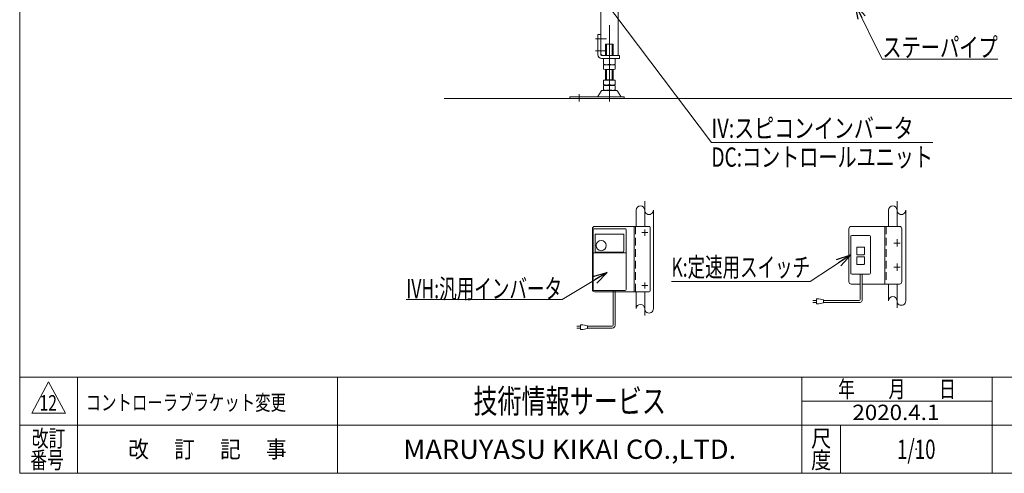
# Model space of a CAD drawing. Units: millimetres. Extents: x -1970 to 1970, y -1352 to 1351.
# Drawn here: x -1970 to 75, y -1329 to -386 of the extents above; entities that cross this region are included whole.
import ezdxf
from ezdxf.enums import TextEntityAlignment as Align

# ---------------------------------------------------------------- set-up
doc = ezdxf.new("R2010")
doc.units = ezdxf.units.MM
doc.header["$LTSCALE"] = 2.5
doc.header["$PDSIZE"] = 1
doc.linetypes.add('CENTERX2', pattern=[101.6, 63.5, -12.7, 12.7, -12.7])
doc.linetypes.add('DASHED2', pattern=[9.525, 6.35, -3.175])
for name, color, linetype in [('2', 7, 'Continuous'), ('_f-b_', 7, 'Continuous'), ('ADD_LINE', 7, 'Continuous'), ('ZUWAKU', 7, 'Continuous')]:
    doc.layers.add(name, color=color, linetype=linetype)
doc.styles.add('dcStyle0', font='ＭＳ Ｐゴシック')
doc.styles.add('dcStyle1', font='txt.shx', dxfattribs={"width": 1.411111, "bigfont": 'bigfont'})

# ---------------------------------------------------------------- blocks, each defined once
blk = doc.blocks.new('_Open30')
at = {"color": 0, "linetype": 'ByBlock', "lineweight": -2}
for p, q in [((-1, 0.267949), (0, 0)), ((0, 0), (-1, -0.267949)), ((0, 0), (-1, 0))]:
    blk.add_line(p, q, dxfattribs=at)
blk = doc.blocks.new('DC_GROUP_W_MB21HS_S_010_12_16')
at = {"color": 2, "linetype": 'Continuous', "lineweight": 13}
for p, q in [((-749.5, -911.3), (-843.2, -967.5)), ((-843.2, -967.5), (-1167.2, -967.5))]:
    blk.add_line(p, q, dxfattribs=at)
at = {"color": 2, "xscale": 30.00230533929425, "yscale": 30.00163160504256, "rotation": 30.93713758302988}
blk.add_blockref('_Open30', (-749.5, -911.3), dxfattribs=at)
at = {"color": 2, "style": 'dcStyle0', "width": 0.684501}
blk.add_text('IVH:汎用インバータ', height=40, dxfattribs=at).set_placement((-1167.2, -965), (-843.2, -965), align=Align.FIT)
blk = doc.blocks.new('DC_GROUP_W_MB21HS_S_010_12_17')
at = {"color": 2, "linetype": 'Continuous', "lineweight": 13}
for p, q in [((-243.7, -874.5), (-328.1, -930.2)), ((-328.1, -930.2), (-616.1, -930.2))]:
    blk.add_line(p, q, dxfattribs=at)
at = {"color": 2, "xscale": 30.00230533929425, "yscale": 30.00163160504256, "rotation": 33.42410974394532}
blk.add_blockref('_Open30', (-243.7, -874.5), dxfattribs=at)
at = {"color": 2, "style": 'dcStyle0', "width": 0.690256}
blk.add_text('K:定速用スイッチ', height=40, dxfattribs=at).set_placement((-616.1, -920.2), (-328.1, -920.2), align=Align.FIT)
blk = doc.blocks.new('DC_GROUP_W_MB21HS_S_010_12_18')
at = {"color": 2, "linetype": 'Continuous', "lineweight": 13}
for p, q in [((-234.2, -354.5), (-178.1, -468.2)), ((-178.1, -468.2), (61.9, -468.2))]:
    blk.add_line(p, q, dxfattribs=at)
at = {"color": 2, "xscale": 30.00230533929425, "yscale": 30.00163160504256, "rotation": 116.2561500766011}
blk.add_blockref('_Open30', (-234.2, -354.5), dxfattribs=at)
at = {"color": 2, "style": 'dcStyle0', "width": 0.755955}
blk.add_text('ステーパイプ', height=40, dxfattribs=at).set_placement((-178.1, -463.2), (61.9, -463.2), align=Align.FIT)
blk = doc.blocks.new('DC_GROUP_W_MB21HS_S_010_12_19')
at = {"color": 2, "linetype": 'Continuous', "lineweight": 13}
for p, q in [((-791.1, -298.5), (-533, -641.5)), ((-533, -641.5), (-73, -641.5))]:
    blk.add_line(p, q, dxfattribs=at)
at = {"color": 2, "xscale": 30.00230533929425, "yscale": 30.00163160504256, "rotation": 126.9681119945992}
blk.add_blockref('_Open30', (-791.1, -298.5), dxfattribs=at)
at = {"color": 2, "style": 'dcStyle0'}
for s, width, p, p2 in [('IV:スピコンインバータ', 0.809195, (-533, -631.5), (-113, -631.5)), ('DC:コントロールユニット', 0.798423, (-533, -691.5), (-73, -691.5))]:
    blk.add_text(s, height=40, dxfattribs=dict(at, width=width)).set_placement(p, p2, align=Align.FIT)
blk = doc.blocks.new('DC_GROUP_W_MB21HS_S_010_12_2')
at = {"layer": 'ZUWAKU', "color": 7, "linetype": 'Continuous', "lineweight": 13}
for p, q in [((-1970, 1351.3), (-1970, -1328.7)), ((-1970, -1328.7), (1970, -1328.7))]:
    blk.add_line(p, q, dxfattribs=at)
at = {"layer": 'ZUWAKU', "color": 4, "linetype": 'Continuous', "lineweight": 13}
for p, q in [((1970, -1128.7), (-1970, -1128.7)), ((-1850, -1128.7), (-1850, -1328.7)), ((-1310, -1128.7), (-1310, -1328.7)), ((-345, -1328.7), (-345, -1128.7)), ((50, -1328.7), (50, -1128.7)), ((-345, -1178.7), (50, -1178.7)), ((-1970, -1228.7), (1970, -1228.7)), ((-265, -1228.7), (-265, -1328.7))]:
    blk.add_line(p, q, dxfattribs=at)
at = {"layer": 'ZUWAKU', "color": 3, "linetype": 'Continuous', "lineweight": 13}
for p, q in [((-1910, -1138.7), (-1945, -1203.7)), ((-1875, -1203.7), (-1910, -1138.7)), ((-1945, -1203.7), (-1875, -1203.7))]:
    blk.add_line(p, q, dxfattribs=at)
at = {"layer": 'ZUWAKU', "color": 2, "style": 'dcStyle1'}
for s, width, p, p2 in [('年\u3000\u3000月\u3000\u3000日', 1.195122, (-270, -1171.2), (-25, -1171.2)), ('改訂', 1.272727, (-1945, -1273.7), (-1875, -1273.7)), ('尺', 1.68, (-326, -1273.7), (-284, -1273.7)), ('改\u3000 訂\u3000 記\u3000 事', 1.06129, (-1744.5, -1296.2), (-1415.5, -1296.2)), ('番号', 1.272727, (-1948.2, -1318.7), (-1878.2, -1318.7)), ('度', 1.68, (-326, -1318.7), (-284, -1318.7))]:
    blk.add_text(s, height=35, dxfattribs=dict(at, width=width)).set_placement(p, p2, align=Align.FIT)
at = {"layer": 'ZUWAKU', "color": 7, "style": 'dcStyle1'}
for s, height, width, p, p2 in [('技術情報サービス', 50, 1.191489, (-1027.5, -1203.7), (-627.5, -1203.7)), ('MARUYASU KIKAI CO.,LTD.', 40, 0.899028, (-1173.4, -1298.7), (-481.6, -1298.7))]:
    blk.add_text(s, height=height, dxfattribs=dict(at, width=width)).set_placement(p, p2, align=Align.FIT)
blk = doc.blocks.new('DC_GROUP_W_MB21HS_S_010_12_3')
at = {"layer": 'ZUWAKU', "color": 2, "linetype": 'Continuous'}
blk.add_point((-107.5, -1278.7), dxfattribs=at)
blk = doc.blocks.new('DC_GROUP_W_MB21HS_S_010_12_24')
at = {"layer": '2', "color": 3, "linetype": 'CENTERX2', "lineweight": 13}
for p, q in [((-745.1, -198.5), (-745.1, 63.1)), ((-745.1, -556.3), (-745.1, -298.5)), ((-773.7, -425.5), (-751.2, -425.5)), ((-773.7, -450.5), (-751.2, -450.5)), ((-808.1, -540.7), (-808.1, -556.3))]:
    blk.add_line(p, q, dxfattribs=at)
at = {"layer": '2', "color": 7, "linetype": 'Continuous', "lineweight": 13}
for p, q in [((-763.1, -198.5), (-763.1, -189.5)), ((-727.1, -189.5), (-727.1, -460.5)), ((-763.1, -458.5), (-763.1, -298.5)), ((-769.1, -416.5), (-769.1, -458.5)), ((-769.1, -416.5), (-763.1, -416.5)), ((-753.1, -460.5), (-753.1, -436.7)), ((-753.1, -436.7), (-737.1, -436.7)), ((-751.1, -460.5), (-751.1, -436.7)), ((-739.1, -460.5), (-739.1, -436.7)), ((-737.1, -460.5), (-737.1, -436.7)), ((-760.1, -460.5), (-763.1, -457.5)), ((-761.1, -460.5), (-724.1, -460.5)), ((-724.1, -466.5), (-761.1, -466.5)), ((-757.1, -466.5), (-757.1, -478.5)), ((-745.1, -478.5), (-745.1, -466.5)), ((-733.1, -478.5), (-733.1, -466.5)), ((-724.1, -460.5), (-724.1, -466.5)), ((-757.1, -480.1), (-757.1, -489)), ((-753.1, -511.7), (-753.1, -489.5)), ((-738.7, -479.5), (-751.5, -479.5)), ((-751.1, -510.7), (-751.1, -489.5)), ((-739.1, -489.5), (-751.1, -489.5)), ((-739.1, -489.5), (-739.1, -510.7)), ((-737.1, -489.5), (-737.1, -511.7)), ((-733.1, -480.1), (-733.1, -489)), ((-753.1, -510.7), (-737.1, -510.7)), ((-757.1, -511.7), (-757.1, -521.2)), ((-733.1, -511.7), (-757.1, -511.7)), ((-757.1, -523.3), (-757.1, -532.2)), ((-753.1, -521.7), (-753.1, -522.7)), ((-739.1, -521.7), (-751.1, -521.7)), ((-751.1, -522.7), (-739.1, -522.7)), ((-737.1, -521.7), (-737.1, -522.7)), ((-733.1, -511.7), (-733.1, -521.2)), ((-733.1, -523.3), (-733.1, -532.2)), ((-827.1, -546.3), (-827.1, -549.5)), ((-714.6, -546.3), (-827.1, -546.3)), ((-827.1, -549.5), (-714.6, -549.5)), ((-762, -534.5), (-768.8, -545.8)), ((-730.8, -533), (-759.4, -533)), ((-739.1, -532.7), (-751.1, -532.7)), ((-721.4, -545.8), (-728.2, -534.5)), ((-714.6, -549.5), (-714.6, -546.3))]:
    blk.add_line(p, q, dxfattribs=at)
for centre, radius, start, end in [((-761.1, -458.5), 8, 180, 270), ((-761.1, -458.5), 2, 180, 270), ((-751.1, -462.2), 17.3, 249.7438, 290.2562), ((-751.1, -513.4), 33.9, 79.7922, 100.2078), ((-751.1, -455.7), 33.9, 259.7922, 280.2078), ((-739.1, -462.2), 17.3, 249.7438, 290.2562), ((-739.1, -513.4), 33.9, 79.7922, 100.2078), ((-739.1, -455.7), 33.9, 259.7922, 280.2078), ((-751.1, -487.9), 33.9, 259.7922, 280.2078), ((-751.1, -556.6), 33.9, 79.7922, 100.2078), ((-739.1, -487.9), 33.9, 259.7922, 280.2078), ((-739.1, -556.6), 33.9, 79.7922, 100.2078), ((-769.7, -545.3), 1, 270, 329.8987), ((-759.4, -536), 3, 90, 149.8987), ((-751.1, -498.9), 33.9, 259.7922, 280.2078), ((-739.1, -498.9), 33.9, 259.7922, 280.2078), ((-730.8, -536), 3, 30.1013, 90), ((-720.5, -545.3), 1, 210.1013, 270)]:
    blk.add_arc(centre, radius, start, end, dxfattribs=at)
at = {"layer": 'ADD_LINE', "color": 7, "linetype": 'Continuous', "lineweight": 13}
for p, q in [((-795.1, 35.5), (-795.1, -119.5)), ((-790.1, 40.5), (-700.1, 40.5)), ((-695.1, 35.5), (-695.1, -119.5)), ((-795.1, -28.7), (-695.1, -28.7)), ((-795.1, -98.7), (-695.1, -98.7)), ((-765.1, -189.5), (-795.1, -119.5)), ((-725.1, -189.5), (-695.1, -119.5)), ((-725.1, -189.5), (-765.1, -189.5))]:
    blk.add_line(p, q, dxfattribs=at)
at = {"layer": 'ADD_LINE', "color": 3, "linetype": 'CENTERX2', "lineweight": 13}
for p, q in [((-790.6, 30.5), (-779.6, 30.5)), ((-785.1, 24.9), (-785.1, 36)), ((-710.6, 30.5), (-699.6, 30.5)), ((-705.1, 24.9), (-705.1, 36))]:
    blk.add_line(p, q, dxfattribs=at)
at = {"layer": 'ADD_LINE', "color": 7, "linetype": 'Continuous', "lineweight": 13}
for centre, start, end in [((-790.1, 35.5), 90, 180), ((-700.1, 35.5), 0, 90)]:
    blk.add_arc(centre, 5, start, end, dxfattribs=at)

msp = doc.modelspace()

# ---------------------------------------------------------------- linework, layer by layer
at = {"color": 3, "linetype": 'Continuous', "lineweight": 13}
for p, q in [((-1088.09378773, -549.54744694), (932.03838594, -549.54744694)), ((-689.64079212, -782.14067646), (-689.64079212, -815.51886792)), ((-653.64079212, -782.14067646), (-653.64079212, -986.28807413)), ((-165.5216476, -782.14067646), (-165.5216476, -815.51886792)), ((-129.5216476, -782.14067646), (-129.5216476, -970.28807413)), ((-165.5216476, -935.51886792), (-165.5216476, -970.28807413)), ((-689.64079212, -951.51886792), (-689.64079212, -986.28807413))]:
    msp.add_line(p, q, dxfattribs=at)
at = {"color": 3, "linetype": 'CENTERX2', "lineweight": 13}
for p, q in [((-671.64079212, -763.36094375), (-671.64079212, -815.51886792)), ((-147.5216476, -763.36094375), (-147.5216476, -815.51886792)), ((-141.2216476, -850.51886792), (-153.8216476, -850.51886792)), ((-147.5216476, -857.09117977), (-147.5216476, -841.92691253)), ((-147.5216476, -908.04679999), (-147.5216476, -892.41118043)), ((-141.2216476, -900.51886792), (-153.8216476, -900.51886792)), ((-147.5216476, -935.51886792), (-147.5216476, -984.57125112)), ((-671.64079212, -951.51886792), (-671.64079212, -1000.57125112))]:
    msp.add_line(p, q, dxfattribs=at)
at = {"color": 7, "linetype": 'Continuous', "lineweight": 13}
for p, q in [((-142.5216476, -815.51886792), (-242.5216476, -815.51886792)), ((-172.5216476, -815.51886792), (-172.5216476, -935.51886792)), ((-247.5216476, -820.51886792), (-247.5216476, -930.51886792)), ((-243.7216476, -912.51886792), (-243.7216476, -836.51886792)), ((-241.7216476, -834.51886792), (-204.9216476, -834.51886792)), ((-202.9216476, -836.51886792), (-202.9216476, -912.51886792)), ((-137.5216476, -820.51886792), (-137.5216476, -930.51886792)), ((-230.3216476, -858.51886792), (-216.3216476, -858.51886792)), ((-231.3216476, -873.51886792), (-231.3216476, -859.51886792)), ((-216.3216476, -874.51886792), (-230.3216476, -874.51886792)), ((-230.3216476, -878.51886792), (-216.3216476, -878.51886792)), ((-215.3216476, -859.51886792), (-215.3216476, -873.51886792)), ((-231.3216476, -893.51886792), (-231.3216476, -879.51886792)), ((-216.3216476, -894.51886792), (-230.3216476, -894.51886792)), ((-215.3216476, -879.51886792), (-215.3216476, -893.51886792)), ((-204.9216476, -914.51886792), (-241.7216476, -914.51886792)), ((-242.5216476, -935.51886792), (-224.16703164, -935.51886792)), ((-220.16703164, -935.51886792), (-142.5216476, -935.51886792))]:
    msp.add_line(p, q, dxfattribs=at)
at = {"color": 4, "linetype": 'DASHED2', "lineweight": 13}
msp.add_line((-170.2216476, -815.51886792), (-170.2216476, -935.51886792), dxfattribs=at)
at = {"color": 140, "linetype": 'Continuous', "lineweight": 13}
for p, q in [((-224.16703164, -914.51886792), (-224.16703164, -967.3896975)), ((-220.16703164, -914.51886792), (-220.16703164, -969.3896975)), ((-737.06127171, -1021.00921479), (-737.06127171, -948.51888301)), ((-733.06127171, -1021.00921479), (-733.06127171, -948.51888301)), ((-322.44204682, -969.3896975), (-314.94204682, -969.3896975)), ((-314.94204682, -973.3896975), (-322.44204682, -973.3896975)), ((-309.94204682, -966.3896975), (-314.94204682, -966.3896975)), ((-314.94204682, -966.3896975), (-314.94204682, -976.3896975)), ((-314.94204682, -976.3896975), (-309.94204682, -976.3896975)), ((-299.94204682, -968.3896975), (-309.94204682, -966.3896975)), ((-309.94204682, -976.3896975), (-299.94204682, -974.3896975)), ((-299.94204682, -974.3896975), (-299.94204682, -968.3896975)), ((-226.16703164, -969.3896975), (-299.94204682, -969.3896975)), ((-224.16703164, -973.3896975), (-299.94204682, -973.3896975)), ((-805.2306305, -1020.00921479), (-800.2306305, -1020.00921479)), ((-805.2306305, -1030.00921479), (-805.2306305, -1020.00921479)), ((-800.2306305, -1020.00921479), (-790.2306305, -1022.00921479)), ((-790.2306305, -1022.00921479), (-790.2306305, -1028.00921479)), ((-805.2306305, -1023.00921479), (-812.7306305, -1023.00921479)), ((-812.7306305, -1027.00921479), (-805.2306305, -1027.00921479)), ((-800.2306305, -1030.00921479), (-805.2306305, -1030.00921479)), ((-790.2306305, -1028.00921479), (-800.2306305, -1030.00921479)), ((-790.2306305, -1023.00921479), (-739.06127171, -1023.00921479)), ((-790.2306305, -1027.00921479), (-739.06127171, -1027.00921479))]:
    msp.add_line(p, q, dxfattribs=at)
at = {"color": 3, "linetype": 'Continuous', "lineweight": 13}
for centre, start, end in [((-680.64079212, -781.83502714), 1.9450764205, 178.0549235795), ((-156.5216476, -781.83502714), 1.9450764205, 178.0549235795), ((-662.64079212, -781.83502714), 178.0549235795, 1.9450764205), ((-138.5216476, -781.83502714), 178.0549235795, 1.9450764205), ((-680.64079212, -986.59372345), 1.9450764205, 178.0549235795), ((-156.5216476, -970.59372345), 1.9450764205, 178.0549235795), ((-138.5216476, -970.59372345), 178.0549235795, 1.9450764205), ((-662.64079212, -986.59372345), 178.0549235795, 1.9450764205)]:
    msp.add_arc(centre, 9.00518859, start, end, dxfattribs=at)
at = {"color": 7, "linetype": 'Continuous', "lineweight": 13}
for centre, radius, start, end in [((-242.5216476, -820.51886792), 5, 90, 180), ((-142.5216476, -820.51886792), 5, 0, 90), ((-241.7216476, -836.51886792), 2, 90, 180), ((-204.9216476, -836.51886792), 2, 0, 90), ((-230.3216476, -859.51886792), 1, 90, 180), ((-216.3216476, -859.51886792), 1, 0, 90), ((-230.3216476, -873.51886792), 1, 180, 270), ((-230.3216476, -879.51886792), 1, 90, 180), ((-216.3216476, -873.51886792), 1, 270, 0), ((-216.3216476, -879.51886792), 1, 0, 90), ((-230.3216476, -893.51886792), 1, 180, 270), ((-216.3216476, -893.51886792), 1, 270, 0), ((-241.7216476, -912.51886792), 2, 180, 270), ((-204.9216476, -912.51886792), 2, 270, 0), ((-242.5216476, -930.51886792), 5, 180, 270), ((-142.5216476, -930.51886792), 5, 270, 0)]:
    msp.add_arc(centre, radius, start, end, dxfattribs=at)
at = {"color": 140, "linetype": 'Continuous', "lineweight": 13}
for centre, radius in [((-226.16703164, -967.3896975), 2), ((-224.16703164, -969.3896975), 4), ((-739.06127171, -1021.00921479), 2), ((-739.06127171, -1021.00921479), 6)]:
    msp.add_arc(centre, radius, 270, 0, dxfattribs=at)
at = {"layer": '2', "color": 7, "linetype": 'Continuous', "lineweight": 13}
for p, q in [((-662.64079212, -815.51886792), (-775.44079212, -815.51886792)), ((-693.64079212, -815.51886792), (-693.64079212, -951.51886792)), ((-660.64079212, -817.51886792), (-660.64079212, -949.51886792)), ((-780.44079212, -946.51886792), (-780.44079212, -820.51886792)), ((-662.64079212, -951.51886792), (-775.44079212, -951.51886792))]:
    msp.add_line(p, q, dxfattribs=at)
at = {"layer": '2', "color": 4, "linetype": 'DASHED2', "lineweight": 13}
msp.add_line((-690.44079212, -815.51886792), (-690.44079212, -951.51886792), dxfattribs=at)
at = {"layer": '2', "color": 3, "linetype": 'CENTERX2', "lineweight": 13}
for p, q in [((-677.94079212, -828.51886792), (-665.34079212, -828.51886792)), ((-671.64079212, -822.21886792), (-671.64079212, -834.81886792)), ((-677.94079212, -938.51886792), (-665.34079212, -938.51886792)), ((-671.64079212, -932.21886792), (-671.64079212, -944.81886792))]:
    msp.add_line(p, q, dxfattribs=at)
at = {"layer": '2', "color": 7, "linetype": 'Continuous', "lineweight": 13}
for centre, radius, start, end in [((-775.44079212, -820.51886792), 5, 90, 180), ((-662.64079212, -817.51886792), 2, 0, 90), ((-775.44079212, -946.51886792), 5, 180, 270), ((-662.64079212, -949.51886792), 2, 270, 0)]:
    msp.add_arc(centre, radius, start, end, dxfattribs=at)
at = {"layer": '_f-b_', "color": 7, "linetype": 'Continuous', "lineweight": 13}
for p, q in [((-778.44079212, -947.01888301), (-778.44079212, -822.01888301)), ((-776.94079212, -820.51888301), (-711.94079212, -820.51888301)), ((-774.69079212, -867.34500274), (-774.69079212, -832.51888301)), ((-773.69079212, -831.51888301), (-715.94079212, -831.51888301)), ((-714.94079212, -832.51888301), (-714.94079212, -867.34500274)), ((-710.44079212, -947.01888301), (-710.44079212, -822.01888301)), ((-711.44079212, -870.32462802), (-777.44079212, -870.32462802)), ((-716.44079212, -868.84500274), (-773.19079212, -868.84500274)), ((-776.94079212, -948.51888301), (-711.94079212, -948.51888301))]:
    msp.add_line(p, q, dxfattribs=at)
msp.add_circle((-762.19079212, -855.51888301), 10.6, dxfattribs=at)
for centre, radius, start, end in [((-776.94079212, -822.01888301), 1.5, 90, 180), ((-773.69079212, -832.51888301), 1, 90, 180), ((-715.94079212, -832.51888301), 1, 0, 90), ((-711.94079212, -822.01888301), 1.5, 0, 90), ((-777.44079212, -871.32462802), 1, 90, 180), ((-773.19079212, -867.34500274), 1.5, 180, 270), ((-716.44079212, -867.34500274), 1.5, 270, 0), ((-711.44079212, -871.32462802), 1, 0, 90), ((-776.94079212, -947.01888301), 1.5, 180, 270), ((-711.94079212, -947.01888301), 1.5, 270, 0)]:
    msp.add_arc(centre, radius, start, end, dxfattribs=at)

# ---------------------------------------------------------------- block references
at = {"linetype": 'Continuous'}
for name in ['DC_GROUP_W_MB21HS_S_010_12_19', 'DC_GROUP_W_MB21HS_S_010_12_18', 'DC_GROUP_W_MB21HS_S_010_12_17', 'DC_GROUP_W_MB21HS_S_010_12_16']:
    msp.add_blockref(name, (0, 0), dxfattribs=at)
at = {"layer": 'ADD_LINE', "linetype": 'Continuous'}
msp.add_blockref('DC_GROUP_W_MB21HS_S_010_12_24', (0, 0), dxfattribs=at)
at = {"layer": 'ZUWAKU', "linetype": 'Continuous'}
for name in ['DC_GROUP_W_MB21HS_S_010_12_2', 'DC_GROUP_W_MB21HS_S_010_12_3']:
    msp.add_blockref(name, (0, 0), dxfattribs=at)

# ---------------------------------------------------------------- texts
at = {"color": 2, "style": 'dcStyle1'}
for s, height, width, p, p2 in [('12', 32, 0.641351, (-1928.76307852, -1198.26911014), (-1892.60307852, -1198.26911014)), ('コントローラブラケット変更', 32, 1.181818, (-1832.84358739, -1197.70811435), (-1416.84358739, -1197.70811435)), ('2020.4.1', 32, 0.904835, (-240.23502008, -1218.09585223), (-59.61279786, -1218.09585223)), ('1/10', 40, 0.531646, (-147.5, -1298.7192334), (-67.5, -1298.7192334))]:
    msp.add_text(s, height=height, dxfattribs=dict(at, width=width)).set_placement(p, p2, align=Align.FIT)

doc.saveas('drawing.dxf')
